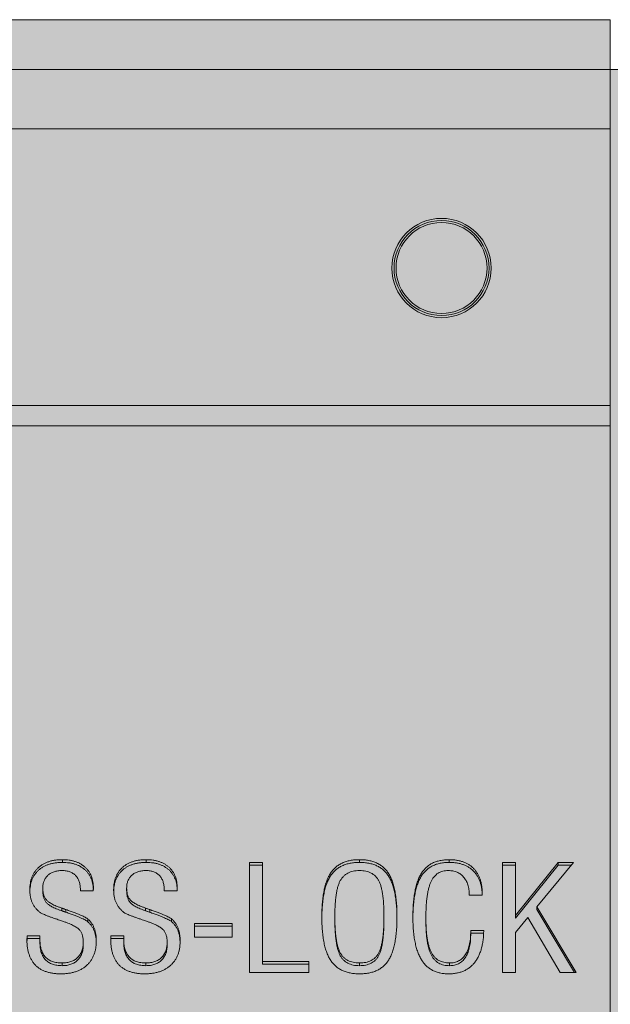
# Model space of a CAD drawing. Units: metres. Extents: x 1213 to 5357, y -7216 to 2847.
# Drawn here: x 2205 to 2220, y -345 to -320 of the extents above; entities that cross this region are included whole.
import ezdxf

# ---------------------------------------------------------------- set-up
doc = ezdxf.new("R2010")
doc.units = ezdxf.units.M
doc.layers.add('Rigips Profile 2', color=5, linetype='Continuous')
doc.layers.add('Rigips Schr Profile Abhänger', color=7, linetype='Continuous', lineweight=0, true_color=0x84b3c8)
doc.layers.add('Rigips Schr Profile PS', color=7, linetype='Continuous', true_color=0xd5e5ec)

# ---------------------------------------------------------------- blocks, each defined once
blk = doc.blocks.new('A$C6D0B4911')
at = {"layer": 'Rigips Schr Profile Abhänger'}
h = blk.add_hatch(color=256, dxfattribs=at)
h.dxf.hatch_style = 1
h.paths.add_polyline_path([(22.5, 23.181), (14.5, 23.181), (14.5, 9.757, -0.244698), (13.647, 8.118), (12.903, 7.597, 0.244698), (12.05, 5.959), (12.05, 5), (10.95, 5), (10.95, 5.8), (9.75, 5.8, 0.414214), (7.75, 3.8), (7.75, 2, 0.414214), (9.75, 0), (12.429, 0, 0.198912), (15.964, 1.464), (21.036, 6.536, 0.198912), (22.5, 10.071)])
h.paths.add_polyline_path([(22.5, 24.122), (14.5, 24.122), (14.5, 23.181), (22.5, 23.181)])
edge = h.paths.add_edge_path()
edge.add_line((22.5, 47.458), (0, 47.458))
edge.add_line((0, 47.458), (0, 24.66))
edge.add_line((0, 24.66), (8.875, 24.66))
edge.add_ellipse((9.8, 24.303), major_axis=(1, 0), ratio=0.939693, start_angle=90, end_angle=157.6333, ccw=False)
edge.add_line((9.8, 25.242), (13.5, 25.242))
edge.add_ellipse((13.5, 24.303), major_axis=(1, 0), ratio=0.939693, start_angle=0, end_angle=90, ccw=False)
edge.add_line((14.5, 24.303), (14.5, 24.122))
edge.add_line((14.5, 24.122), (22.5, 24.122))
edge.add_line((22.5, 24.122), (22.5, 47.458))
h.paths.add_polyline_path([(19.786, 33.7), (19.786, 36.47), (20.113, 36.47), (20.113, 35.137), (21.186, 36.47), (21.569, 36.47), (20.647, 35.351), (21.642, 33.7), (21.234, 33.7), (20.425, 35.081), (20.113, 34.702), (20.113, 33.7)], flags=16)
h.paths.add_polyline_path([(14.908, 33.7), (13.416, 33.7), (13.416, 36.47), (13.743, 36.47), (13.743, 33.973), (14.908, 33.973)], flags=16)
h.paths.add_polyline_path([(12.979, 34.589), (12.033, 34.589), (12.033, 34.931), (12.979, 34.931)], flags=16)
h.paths.add_polyline_path([(10.249, 34.555), (9.927, 34.555), (9.927, 34.623), (10.249, 34.623)], flags=16)
h.paths.add_polyline_path([(8.138, 34.555), (7.816, 34.555), (7.816, 34.623), (8.138, 34.623)], flags=16)
h.paths.add_polyline_path([(3.297, 36.47), (4.14, 36.47), (4.14, 36.402), (3.297, 36.402)], flags=16)
h.paths.add_polyline_path([(4.033, 35.136), (3.624, 35.136), (3.624, 35.205), (4.033, 35.205)], flags=16)
edge = h.paths.add_edge_path()
edge.add_ellipse((53, 11.107), major_axis=(45, 0), ratio=0.939693, start_angle=170.2335, end_angle=176.1796, ccw=False)
edge.add_ellipse((53, 11.107), major_axis=(45, 0), ratio=0.939693, start_angle=169.1801, end_angle=170.2335, ccw=False)
edge.add_line((8.8, 19.045), (8.8, 22.221))
edge.add_line((8.8, 22.221), (0, 22.221))
edge.add_line((0, 22.221), (0, 11.151))
edge.add_ellipse((2, 11.151), major_axis=(-2, 0), ratio=0.939693, start_angle=0, end_angle=90)
edge.add_line((2, 9.272), (6, 9.272))
edge.add_ellipse((6, 11.151), major_axis=(-2, 0), ratio=0.939693, start_angle=90, end_angle=179.9421)
edge.add_ellipse((53, 11.107), major_axis=(45, 0), ratio=0.939693, start_angle=176.1796, end_angle=179.9421, ccw=False)
edge = h.paths.add_edge_path()
edge.add_spline(control_points=[(8.8, 24.149), (8.804, 24.302), (8.813, 24.373), (8.832, 24.502), (8.857, 24.593), (8.875, 24.66)], knot_values=[-0.181504, -0.181504, -0.181504, -0.181504, -0.132653, -0.132653, 0, 0, 0, 0], degree=3, periodic=0)
edge.add_line((8.874, 24.66), (0, 24.66))
edge.add_line((0, 24.66), (0, 22.221))
edge.add_line((0, 22.221), (8.8, 22.221))
edge.add_line((8.8, 22.221), (8.8, 24.148))
h.paths.add_polyline_path([(6.05, 23.922), (2.75, 23.922), (2.75, 24.35), (6.05, 24.35)], flags=16)
edge = h.paths.add_edge_path(flags=16)
edge.add_ellipse((6.05, 22.982), major_axis=(-1, 0), ratio=0.939693, start_angle=193.1488, end_angle=270)
edge.add_line((6.05, 23.922), (2.75, 23.922))
edge.add_ellipse((2.75, 22.982), major_axis=(-1, 0), ratio=0.939693, start_angle=270, end_angle=346.8512)
edge.add_ellipse((2.75, 23.41), major_axis=(-1, 0), ratio=0.939693, start_angle=373.1488, end_angle=450)
edge.add_line((2.75, 22.47), (6.05, 22.47))
edge.add_ellipse((6.05, 23.41), major_axis=(-1, 0), ratio=0.939693, start_angle=90, end_angle=166.8512)
h.paths.add_polyline_path([(22.5, 47.971), (0, 47.971), (0, 47.458), (22.5, 47.458)])
h.paths.add_polyline_path([(22.5, 54.93), (0, 54.93), (0, 47.971), (22.5, 47.971)])
h.paths.add_polyline_path([(3, 51.43, -1), (5.5, 51.43, -1)], flags=16)
h.paths.add_polyline_path([(3.054, 51.43, -1), (5.446, 51.43, -1)], flags=0)
h.paths.add_polyline_path([(3.104, 51.43, -1), (5.396, 51.43, -1)], flags=0)
h.paths.add_polyline_path([(17, 51.43, -1), (19.5, 51.43, -1)], flags=16)
h.paths.add_polyline_path([(17.054, 51.43, -1), (19.446, 51.43, -1)], flags=0)
h.paths.add_polyline_path([(17.104, 51.43, -1), (19.396, 51.43, -1)], flags=0)
h.paths.add_polyline_path([(22.5, 57.68), (0, 57.68), (0, 54.93), (22.5, 54.93)])
at = {"layer": 'Rigips Profile 2', "linetype": 'Continuous', "lineweight": 0, "extrusion": (1.12475e-32, 1, -1.83691e-16)}
for p, q in [((22.5, 57.68), (0, 57.68)), ((22.5, 54.93), (22.5, 57.68)), ((22.5, 54.93), (0, 54.93)), ((22.5, 54.93), (22.5, 47.971)), ((22.5, 47.971), (0, 47.971)), ((22.5, 47.458), (22.5, 47.971)), ((22.5, 47.458), (0, 47.458)), ((22.5, 47.458), (22.5, 24.122)), ((8.703, 36.47), (8.703, 36.539)), ((10.814, 36.47), (10.814, 36.539)), ((13.416, 36.47), (13.743, 36.47)), ((13.416, 33.7), (13.416, 36.47)), ((13.743, 36.47), (13.743, 33.973)), ((16.182, 36.47), (16.182, 36.539)), ((18.44, 36.47), (18.44, 36.539)), ((19.786, 36.47), (20.113, 36.47)), ((19.786, 33.7), (19.786, 36.47)), ((20.113, 35.137), (21.186, 36.47)), ((20.113, 36.47), (20.113, 35.137)), ((21.569, 36.47), (20.647, 35.351)), ((21.186, 36.402), (21.186, 36.47)), ((21.186, 36.47), (21.569, 36.47)), ((13.416, 36.402), (13.743, 36.402)), ((19.786, 36.402), (20.113, 36.402)), ((20.113, 35.069), (21.186, 36.402)), ((21.186, 36.402), (21.513, 36.402)), ((8.211, 35.757), (8.211, 35.825)), ((9.157, 35.752), (9.157, 35.781)), ((9.48, 35.752), (9.157, 35.752)), ((10.322, 35.757), (10.322, 35.825)), ((11.268, 35.752), (11.268, 35.781)), ((11.591, 35.752), (11.268, 35.752)), ((19.276, 35.649), (18.948, 35.649)), ((19.276, 35.684), (19.276, 35.649)), ((8.687, 35.252), (8.687, 35.321)), ((8.794, 35.215), (8.794, 35.283)), ((10.798, 35.252), (10.798, 35.321)), ((10.905, 35.215), (10.905, 35.283)), ((20.647, 35.283), (20.647, 35.351)), ((20.647, 35.351), (21.642, 33.7)), ((20.647, 35.283), (21.601, 33.7)), ((9.344, 34.977), (9.344, 35.046)), ((11.455, 34.977), (11.455, 35.046)), ((15.563, 35.035), (15.563, 35.104)), ((16.801, 35.035), (16.801, 35.104)), ((17.856, 35.015), (17.856, 35.084)), ((20.113, 35.069), (20.113, 35.137)), ((20.425, 35.081), (20.113, 34.702)), ((21.234, 33.7), (20.425, 35.081)), ((12.033, 34.931), (12.979, 34.931)), ((12.033, 34.589), (12.033, 34.931)), ((12.033, 34.863), (12.979, 34.863)), ((12.979, 34.931), (12.979, 34.589)), ((18.985, 34.76), (19.312, 34.76)), ((18.985, 34.715), (18.985, 34.76)), ((18.985, 34.647), (18.985, 34.715)), ((20.113, 34.702), (20.113, 33.7)), ((7.816, 34.555), (7.816, 34.623)), ((7.816, 34.623), (8.138, 34.623)), ((7.816, 34.555), (8.138, 34.555)), ((8.138, 34.623), (8.138, 34.522)), ((8.138, 34.454), (8.138, 34.522)), ((9.23, 34.391), (9.23, 34.459)), ((9.927, 34.555), (9.927, 34.623)), ((9.927, 34.623), (10.249, 34.623)), ((9.927, 34.555), (10.249, 34.555)), ((10.249, 34.623), (10.249, 34.522)), ((10.249, 34.454), (10.249, 34.522)), ((11.341, 34.391), (11.341, 34.459)), ((12.979, 34.589), (12.033, 34.589)), ((18.985, 34.692), (19.31, 34.692)), ((13.743, 33.905), (13.743, 33.973)), ((13.743, 33.973), (14.908, 33.973)), ((14.908, 33.973), (14.908, 33.7)), ((8.696, 33.871), (8.696, 33.939)), ((10.808, 33.871), (10.808, 33.939)), ((13.743, 33.905), (14.908, 33.905)), ((16.182, 33.871), (16.182, 33.939)), ((18.453, 33.871), (18.453, 33.939)), ((14.908, 33.7), (13.416, 33.7)), ((20.113, 33.7), (19.786, 33.7)), ((21.642, 33.7), (21.234, 33.7))]:
    blk.add_line(p, q, dxfattribs=at)
at = {"layer": 'Rigips Profile 2', "linetype": 'Continuous', "lineweight": 0}
for radius in [1.25, 1.196, 1.146]:
    blk.add_circle((18.25, 51.43), radius, dxfattribs=at)
for points, knots in [([(7.883, 35.782), (7.884, 35.811), (7.885, 35.867), (7.896, 35.949), (7.911, 36.026), (7.936, 36.098), (7.966, 36.166), (8.004, 36.228), (8.047, 36.286), (8.098, 36.339), (8.155, 36.386), (8.217, 36.427), (8.286, 36.461), (8.359, 36.49), (8.437, 36.512), (8.521, 36.528), (8.61, 36.537), (8.671, 36.538), (8.703, 36.539)], [0, 0, 0, 0, 0.070696, 0.137445, 0.201503, 0.263159, 0.322369, 0.38057, 0.438413, 0.496144, 0.554235, 0.612433, 0.671358, 0.731774, 0.794136, 0.859564, 0.927997, 1, 1, 1, 1]), ([(7.884, 35.75), (7.884, 35.767), (7.886, 35.811), (7.896, 35.88), (7.911, 35.958), (7.936, 36.03), (7.966, 36.097), (8.004, 36.16), (8.047, 36.218), (8.098, 36.27), (8.155, 36.317), (8.217, 36.359), (8.286, 36.393), (8.359, 36.421), (8.437, 36.443), (8.521, 36.459), (8.61, 36.468), (8.671, 36.469), (8.703, 36.47)], [0.0299663, 0.0299663, 0.0299663, 0.0299663, 0.0706956, 0.137445, 0.2015033, 0.2631593, 0.3223686, 0.3805704, 0.4384132, 0.4961442, 0.5542348, 0.6124333, 0.6713576, 0.7317735, 0.7941365, 0.8595636, 0.927997, 1, 1, 1, 1]), ([(8.703, 36.539), (8.732, 36.538), (8.79, 36.536), (8.875, 36.528), (8.954, 36.513), (9.029, 36.492), (9.098, 36.466), (9.163, 36.433), (9.223, 36.393), (9.277, 36.349), (9.326, 36.3), (9.369, 36.245), (9.405, 36.185), (9.434, 36.122), (9.457, 36.053), (9.473, 35.98), (9.483, 35.903), (9.484, 35.85), (9.485, 35.822)], [0, 0, 0, 0, 0.072165, 0.14054, 0.205667, 0.268007, 0.328567, 0.387549, 0.445911, 0.5042, 0.562381, 0.620262, 0.678486, 0.738135, 0.799293, 0.86307, 0.929671, 1, 1, 1, 1]), ([(8.703, 36.47), (8.732, 36.469), (8.79, 36.468), (8.875, 36.46), (8.954, 36.445), (9.029, 36.424), (9.098, 36.397), (9.163, 36.365), (9.223, 36.325), (9.277, 36.281), (9.326, 36.231), (9.369, 36.176), (9.405, 36.117), (9.434, 36.053), (9.457, 35.985), (9.473, 35.912), (9.481, 35.849), (9.483, 35.811), (9.483, 35.798)], [0, 0, 0, 0, 0.072165, 0.1405397, 0.2056668, 0.2680068, 0.3285667, 0.3875489, 0.4459108, 0.5042003, 0.5623811, 0.6202621, 0.6784864, 0.7381354, 0.7992933, 0.8630702, 0.9296709, 0.9619782, 0.9619782, 0.9619782, 0.9619782]), ([(9.994, 35.782), (9.995, 35.811), (9.996, 35.867), (10.007, 35.949), (10.023, 36.026), (10.047, 36.098), (10.077, 36.166), (10.115, 36.228), (10.158, 36.286), (10.209, 36.339), (10.266, 36.386), (10.329, 36.427), (10.397, 36.461), (10.47, 36.49), (10.549, 36.512), (10.632, 36.528), (10.721, 36.537), (10.782, 36.538), (10.814, 36.539)], [0, 0, 0, 0, 0.070696, 0.137445, 0.201503, 0.263159, 0.322369, 0.38057, 0.438413, 0.496144, 0.554235, 0.612433, 0.671358, 0.731774, 0.794136, 0.859564, 0.927997, 1, 1, 1, 1]), ([(9.995, 35.75), (9.996, 35.767), (9.998, 35.811), (10.007, 35.88), (10.023, 35.958), (10.047, 36.03), (10.077, 36.097), (10.115, 36.16), (10.158, 36.218), (10.209, 36.27), (10.266, 36.317), (10.329, 36.359), (10.397, 36.393), (10.47, 36.421), (10.549, 36.443), (10.632, 36.459), (10.721, 36.468), (10.782, 36.469), (10.814, 36.47)], [0.0299663, 0.0299663, 0.0299663, 0.0299663, 0.0706956, 0.137445, 0.2015033, 0.2631593, 0.3223686, 0.3805704, 0.4384132, 0.4961442, 0.5542348, 0.6124333, 0.6713576, 0.7317735, 0.7941365, 0.8595636, 0.927997, 1, 1, 1, 1]), ([(10.814, 36.539), (10.844, 36.538), (10.902, 36.536), (10.986, 36.528), (11.065, 36.513), (11.14, 36.492), (11.21, 36.466), (11.274, 36.433), (11.334, 36.393), (11.389, 36.349), (11.438, 36.3), (11.48, 36.245), (11.516, 36.185), (11.545, 36.122), (11.568, 36.053), (11.584, 35.98), (11.594, 35.903), (11.595, 35.85), (11.596, 35.822)], [0, 0, 0, 0, 0.072165, 0.14054, 0.205667, 0.268007, 0.328567, 0.387549, 0.445911, 0.5042, 0.562381, 0.620262, 0.678486, 0.738135, 0.799293, 0.86307, 0.929671, 1, 1, 1, 1]), ([(10.814, 36.47), (10.844, 36.469), (10.902, 36.468), (10.986, 36.46), (11.065, 36.445), (11.14, 36.424), (11.21, 36.397), (11.274, 36.365), (11.334, 36.325), (11.389, 36.281), (11.438, 36.231), (11.48, 36.176), (11.516, 36.117), (11.545, 36.053), (11.568, 35.985), (11.584, 35.912), (11.592, 35.849), (11.594, 35.811), (11.594, 35.798)], [0, 0, 0, 0, 0.072165, 0.1405397, 0.2056668, 0.2680068, 0.3285667, 0.3875489, 0.4459108, 0.5042003, 0.5623811, 0.6202621, 0.6784864, 0.7381354, 0.7992933, 0.8630702, 0.9296709, 0.9619782, 0.9619782, 0.9619782, 0.9619782]), ([(15.236, 35.102), (15.236, 35.163), (15.237, 35.282), (15.249, 35.454), (15.265, 35.612), (15.289, 35.756), (15.32, 35.888), (15.358, 36.005), (15.403, 36.11), (15.455, 36.202), (15.517, 36.282), (15.586, 36.351), (15.664, 36.41), (15.751, 36.457), (15.847, 36.494), (15.951, 36.52), (16.064, 36.536), (16.142, 36.538), (16.182, 36.539)], [0, 0, 0, 0, 0.095663, 0.184814, 0.267022, 0.342821, 0.412436, 0.476276, 0.534349, 0.58794, 0.638185, 0.687018, 0.735166, 0.783859, 0.833699, 0.885954, 0.941159, 1, 1, 1, 1]), ([(15.236, 35.068), (15.236, 35.118), (15.238, 35.225), (15.249, 35.385), (15.265, 35.543), (15.289, 35.688), (15.32, 35.819), (15.358, 35.937), (15.403, 36.042), (15.455, 36.134), (15.517, 36.214), (15.586, 36.283), (15.664, 36.341), (15.751, 36.388), (15.847, 36.426), (15.951, 36.452), (16.064, 36.467), (16.142, 36.469), (16.182, 36.47)], [0.0176742, 0.0176742, 0.0176742, 0.0176742, 0.0956631, 0.1848136, 0.2670219, 0.3428206, 0.4124355, 0.4762759, 0.5343494, 0.5879397, 0.6381849, 0.6870181, 0.7351657, 0.7838595, 0.8336991, 0.8859539, 0.9411593, 1, 1, 1, 1]), ([(16.182, 36.539), (16.223, 36.538), (16.301, 36.536), (16.415, 36.52), (16.52, 36.495), (16.616, 36.458), (16.702, 36.411), (16.781, 36.353), (16.85, 36.285), (16.91, 36.206), (16.962, 36.115), (17.007, 36.01), (17.045, 35.892), (17.076, 35.761), (17.099, 35.615), (17.117, 35.456), (17.127, 35.284), (17.128, 35.164), (17.128, 35.102)], [0, 0, 0, 0, 0.059302, 0.114695, 0.167065, 0.216978, 0.265357, 0.313087, 0.361444, 0.411224, 0.464113, 0.522096, 0.585756, 0.655262, 0.731447, 0.814106, 0.903379, 1, 1, 1, 1]), ([(16.182, 36.47), (16.223, 36.469), (16.301, 36.467), (16.415, 36.451), (16.52, 36.426), (16.616, 36.39), (16.702, 36.342), (16.781, 36.285), (16.85, 36.217), (16.91, 36.138), (16.962, 36.046), (17.007, 35.942), (17.045, 35.824), (17.076, 35.692), (17.099, 35.547), (17.117, 35.388), (17.126, 35.227), (17.128, 35.119), (17.128, 35.068)], [0, 0, 0, 0, 0.0593022, 0.1146955, 0.1670655, 0.2169782, 0.2653568, 0.3130873, 0.3614437, 0.4112242, 0.4641125, 0.5220957, 0.5857555, 0.6552621, 0.731447, 0.8141064, 0.9033787, 0.9822782, 0.9822782, 0.9822782, 0.9822782]), ([(17.529, 35.095), (17.529, 35.156), (17.531, 35.275), (17.541, 35.445), (17.557, 35.603), (17.581, 35.748), (17.61, 35.879), (17.647, 35.998), (17.691, 36.104), (17.741, 36.197), (17.8, 36.278), (17.867, 36.348), (17.942, 36.407), (18.026, 36.456), (18.118, 36.493), (18.218, 36.519), (18.327, 36.536), (18.402, 36.538), (18.44, 36.539)], [0, 0, 0, 0, 0.096388, 0.185899, 0.268943, 0.345495, 0.415994, 0.480531, 0.539527, 0.593782, 0.644601, 0.693391, 0.741314, 0.789363, 0.838179, 0.889168, 0.94278, 1, 1, 1, 1]), ([(17.529, 35.062), (17.53, 35.112), (17.531, 35.218), (17.541, 35.377), (17.557, 35.535), (17.581, 35.679), (17.61, 35.811), (17.647, 35.93), (17.691, 36.035), (17.741, 36.128), (17.8, 36.21), (17.867, 36.279), (17.942, 36.339), (18.026, 36.387), (18.118, 36.424), (18.218, 36.451), (18.327, 36.467), (18.402, 36.469), (18.44, 36.47)], [0.0186609, 0.0186609, 0.0186609, 0.0186609, 0.0963879, 0.1858994, 0.2689435, 0.3454949, 0.4159944, 0.480531, 0.5395267, 0.593782, 0.6446006, 0.693391, 0.7413138, 0.7893634, 0.8381787, 0.8891677, 0.9427798, 1, 1, 1, 1]), ([(18.44, 36.539), (18.473, 36.538), (18.536, 36.537), (18.628, 36.526), (18.715, 36.509), (18.795, 36.484), (18.87, 36.453), (18.939, 36.415), (19.002, 36.369), (19.059, 36.317), (19.111, 36.258), (19.155, 36.194), (19.192, 36.123), (19.223, 36.046), (19.247, 35.964), (19.264, 35.876), (19.274, 35.782), (19.275, 35.717), (19.276, 35.684)], [0, 0, 0, 0, 0.069242, 0.134896, 0.197359, 0.257379, 0.314985, 0.371964, 0.427974, 0.484924, 0.542127, 0.600385, 0.659564, 0.721422, 0.785628, 0.853096, 0.924691, 1, 1, 1, 1]), ([(18.44, 36.47), (18.473, 36.47), (18.536, 36.469), (18.628, 36.457), (18.715, 36.441), (18.795, 36.416), (18.87, 36.385), (18.939, 36.346), (19.002, 36.301), (19.059, 36.249), (19.111, 36.19), (19.155, 36.125), (19.192, 36.054), (19.223, 35.978), (19.247, 35.896), (19.264, 35.807), (19.273, 35.725), (19.275, 35.671), (19.275, 35.649)], [0, 0, 0, 0, 0.0692424, 0.1348961, 0.1973595, 0.2573787, 0.3149851, 0.3719642, 0.4279736, 0.4849239, 0.5421267, 0.6003847, 0.6595645, 0.7214219, 0.7856279, 0.8530962, 0.9246909, 0.9745111, 0.9745111, 0.9745111, 0.9745111]), ([(8.698, 36.265), (8.68, 36.265), (8.644, 36.264), (8.591, 36.258), (8.542, 36.249), (8.496, 36.236), (8.452, 36.219), (8.412, 36.199), (8.374, 36.175), (8.34, 36.147), (8.31, 36.116), (8.283, 36.082), (8.261, 36.046), (8.242, 36.007), (8.228, 35.965), (8.218, 35.921), (8.212, 35.874), (8.211, 35.841), (8.211, 35.825)], [0, 0, 0, 0, 0.072167, 0.141069, 0.206259, 0.269082, 0.330404, 0.390289, 0.449078, 0.508121, 0.567052, 0.62506, 0.683728, 0.742319, 0.80323, 0.86566, 0.931521, 1, 1, 1, 1]), ([(9.157, 35.781), (9.157, 35.8), (9.156, 35.836), (9.151, 35.889), (9.141, 35.939), (9.128, 35.986), (9.112, 36.03), (9.09, 36.069), (9.066, 36.106), (9.038, 36.139), (9.006, 36.169), (8.971, 36.195), (8.933, 36.216), (8.892, 36.234), (8.848, 36.248), (8.801, 36.258), (8.751, 36.264), (8.716, 36.264), (8.698, 36.265)], [0, 0, 0, 0, 0.076869, 0.148999, 0.217531, 0.282764, 0.34513, 0.405103, 0.463425, 0.520709, 0.577093, 0.63336, 0.6903, 0.747055, 0.806655, 0.867511, 0.931798, 1, 1, 1, 1]), ([(10.809, 36.265), (10.791, 36.265), (10.755, 36.264), (10.703, 36.258), (10.653, 36.249), (10.607, 36.236), (10.564, 36.219), (10.523, 36.199), (10.486, 36.175), (10.452, 36.147), (10.421, 36.116), (10.395, 36.082), (10.372, 36.046), (10.353, 36.007), (10.339, 35.965), (10.329, 35.921), (10.323, 35.874), (10.322, 35.841), (10.322, 35.825)], [0, 0, 0, 0, 0.072167, 0.141069, 0.206259, 0.269082, 0.330404, 0.390289, 0.449078, 0.508121, 0.567052, 0.62506, 0.683728, 0.742319, 0.80323, 0.86566, 0.931521, 1, 1, 1, 1]), ([(11.268, 35.781), (11.268, 35.8), (11.267, 35.836), (11.262, 35.889), (11.252, 35.939), (11.239, 35.986), (11.223, 36.03), (11.201, 36.069), (11.177, 36.106), (11.149, 36.139), (11.118, 36.169), (11.083, 36.195), (11.045, 36.216), (11.003, 36.234), (10.959, 36.248), (10.912, 36.258), (10.862, 36.264), (10.827, 36.264), (10.809, 36.265)], [0, 0, 0, 0, 0.076869, 0.148999, 0.217531, 0.282764, 0.34513, 0.405103, 0.463425, 0.520709, 0.577093, 0.63336, 0.6903, 0.747055, 0.806655, 0.867511, 0.931798, 1, 1, 1, 1]), ([(16.182, 36.265), (16.155, 36.264), (16.101, 36.263), (16.025, 36.251), (15.954, 36.232), (15.891, 36.203), (15.833, 36.168), (15.782, 36.124), (15.738, 36.072), (15.699, 36.012), (15.666, 35.941), (15.639, 35.859), (15.615, 35.764), (15.596, 35.656), (15.581, 35.536), (15.571, 35.403), (15.565, 35.258), (15.564, 35.156), (15.563, 35.104)], [0, 0, 0, 0, 0.052693, 0.101625, 0.148248, 0.192741, 0.236232, 0.279913, 0.324583, 0.371334, 0.422858, 0.481172, 0.547203, 0.621199, 0.703455, 0.793737, 0.892548, 1, 1, 1, 1]), ([(16.801, 35.104), (16.8, 35.157), (16.799, 35.26), (16.794, 35.408), (16.783, 35.543), (16.768, 35.664), (16.749, 35.772), (16.727, 35.867), (16.699, 35.949), (16.667, 36.018), (16.629, 36.077), (16.585, 36.128), (16.534, 36.171), (16.476, 36.205), (16.411, 36.232), (16.341, 36.251), (16.263, 36.263), (16.21, 36.264), (16.182, 36.265)], [0, 0, 0, 0, 0.108978, 0.209336, 0.300463, 0.383179, 0.457336, 0.52311, 0.580925, 0.631173, 0.676994, 0.720704, 0.763786, 0.806767, 0.851171, 0.897567, 0.947084, 1, 1, 1, 1]), ([(18.421, 36.265), (18.396, 36.264), (18.349, 36.263), (18.282, 36.249), (18.219, 36.228), (18.161, 36.198), (18.109, 36.159), (18.063, 36.111), (18.022, 36.055), (17.986, 35.99), (17.955, 35.915), (17.929, 35.829), (17.906, 35.732), (17.888, 35.624), (17.874, 35.505), (17.864, 35.375), (17.858, 35.233), (17.857, 35.135), (17.856, 35.084)], [0, 0, 0, 0, 0.047137, 0.091742, 0.134751, 0.177207, 0.2199, 0.264204, 0.31106, 0.361264, 0.416157, 0.477929, 0.546232, 0.62205, 0.705172, 0.795801, 0.894048, 1, 1, 1, 1]), ([(18.948, 35.649), (18.948, 35.673), (18.947, 35.718), (18.94, 35.784), (18.929, 35.847), (18.914, 35.906), (18.894, 35.96), (18.87, 36.011), (18.841, 36.058), (18.808, 36.101), (18.771, 36.14), (18.73, 36.173), (18.687, 36.202), (18.64, 36.225), (18.59, 36.243), (18.536, 36.256), (18.479, 36.263), (18.441, 36.264), (18.421, 36.265)], [0, 0, 0, 0, 0.078471, 0.153062, 0.223441, 0.291257, 0.355824, 0.417715, 0.478612, 0.537776, 0.595853, 0.652291, 0.707767, 0.763204, 0.819689, 0.877196, 0.937061, 1, 1, 1, 1]), ([(8.13, 35.22), (8.11, 35.237), (8.07, 35.271), (8.02, 35.329), (7.977, 35.391), (7.942, 35.459), (7.915, 35.532), (7.897, 35.61), (7.885, 35.694), (7.884, 35.752), (7.883, 35.782)], [0, 0, 0, 0, 0.121429, 0.239182, 0.357305, 0.475527, 0.597027, 0.724252, 0.857931, 1, 1, 1, 1]), ([(8.211, 35.825), (8.212, 35.795), (8.214, 35.738), (8.23, 35.657), (8.258, 35.587), (8.291, 35.535), (8.326, 35.5), (8.358, 35.474), (8.397, 35.448), (8.442, 35.422), (8.494, 35.396), (8.552, 35.371), (8.617, 35.345), (8.663, 35.329), (8.687, 35.321)], [0, 0, 0, 0, 0.122737, 0.232788, 0.332831, 0.425972, 0.474204, 0.528151, 0.588916, 0.655934, 0.730864, 0.813248, 0.902925, 1, 1, 1, 1]), ([(8.211, 35.757), (8.212, 35.726), (8.214, 35.669), (8.23, 35.588), (8.258, 35.518), (8.291, 35.467), (8.326, 35.432), (8.358, 35.406), (8.397, 35.38), (8.442, 35.354), (8.494, 35.328), (8.552, 35.302), (8.617, 35.277), (8.663, 35.261), (8.687, 35.252)], [0, 0, 0, 0, 0.122737, 0.232788, 0.332831, 0.425972, 0.474204, 0.528151, 0.588916, 0.655934, 0.730864, 0.813248, 0.902925, 1, 1, 1, 1]), ([(9.485, 35.822), (9.484, 35.818), (9.484, 35.806), (9.482, 35.787), (9.481, 35.768), (9.48, 35.757), (9.48, 35.752)], [0, 0, 0, 0, 0.19672, 0.499992, 0.795725, 1, 1, 1, 1]), ([(10.241, 35.22), (10.221, 35.237), (10.182, 35.271), (10.131, 35.329), (10.088, 35.391), (10.053, 35.459), (10.026, 35.532), (10.008, 35.61), (9.996, 35.694), (9.995, 35.752), (9.994, 35.782)], [0, 0, 0, 0, 0.121429, 0.239182, 0.357305, 0.475527, 0.597027, 0.724252, 0.857931, 1, 1, 1, 1]), ([(10.322, 35.825), (10.323, 35.795), (10.325, 35.738), (10.341, 35.657), (10.369, 35.587), (10.402, 35.535), (10.437, 35.5), (10.469, 35.474), (10.508, 35.448), (10.553, 35.422), (10.605, 35.396), (10.664, 35.371), (10.728, 35.345), (10.774, 35.329), (10.798, 35.321)], [0, 0, 0, 0, 0.122737, 0.232788, 0.332831, 0.425972, 0.474204, 0.528151, 0.588916, 0.655934, 0.730864, 0.813248, 0.902925, 1, 1, 1, 1]), ([(10.322, 35.757), (10.323, 35.726), (10.325, 35.669), (10.341, 35.588), (10.369, 35.518), (10.402, 35.467), (10.437, 35.432), (10.469, 35.406), (10.508, 35.38), (10.553, 35.354), (10.605, 35.328), (10.664, 35.302), (10.728, 35.277), (10.774, 35.261), (10.798, 35.252)], [0, 0, 0, 0, 0.122737, 0.232788, 0.332831, 0.425972, 0.474204, 0.528151, 0.588916, 0.655934, 0.730864, 0.813248, 0.902925, 1, 1, 1, 1]), ([(11.596, 35.822), (11.596, 35.818), (11.595, 35.806), (11.594, 35.787), (11.592, 35.768), (11.591, 35.757), (11.591, 35.752)], [0, 0, 0, 0, 0.19672, 0.499992, 0.795725, 1, 1, 1, 1]), ([(8.57, 35.039), (8.541, 35.049), (8.486, 35.067), (8.408, 35.095), (8.34, 35.119), (8.28, 35.143), (8.23, 35.165), (8.188, 35.184), (8.155, 35.201), (8.138, 35.214), (8.13, 35.22)], [0, 0, 0, 0, 0.191042, 0.362705, 0.516119, 0.64958, 0.765391, 0.862116, 0.939957, 1, 1, 1, 1]), ([(8.687, 35.321), (8.694, 35.318), (8.709, 35.313), (8.733, 35.304), (8.762, 35.294), (8.783, 35.287), (8.794, 35.283)], [0, 0, 0, 0, 0.190793, 0.419494, 0.690785, 1, 1, 1, 1]), ([(8.687, 35.252), (8.694, 35.25), (8.709, 35.245), (8.733, 35.236), (8.762, 35.226), (8.783, 35.219), (8.794, 35.215)], [0, 0, 0, 0, 0.190793, 0.419494, 0.690785, 1, 1, 1, 1]), ([(8.794, 35.283), (8.83, 35.27), (8.899, 35.246), (8.997, 35.211), (9.083, 35.177), (9.158, 35.147), (9.221, 35.118), (9.272, 35.092), (9.313, 35.069), (9.334, 35.053), (9.344, 35.046)], [0, 0, 0, 0, 0.192062, 0.364954, 0.518202, 0.652013, 0.767629, 0.863166, 0.940607, 1, 1, 1, 1]), ([(8.794, 35.215), (8.83, 35.202), (8.899, 35.178), (8.997, 35.142), (9.083, 35.108), (9.158, 35.078), (9.221, 35.049), (9.272, 35.024), (9.313, 35.001), (9.334, 34.985), (9.344, 34.977)], [0, 0, 0, 0, 0.192062, 0.364954, 0.518202, 0.652013, 0.767629, 0.863166, 0.940607, 1, 1, 1, 1]), ([(10.681, 35.039), (10.652, 35.049), (10.597, 35.067), (10.52, 35.095), (10.451, 35.119), (10.391, 35.143), (10.341, 35.165), (10.299, 35.184), (10.266, 35.201), (10.249, 35.214), (10.241, 35.22)], [0, 0, 0, 0, 0.191042, 0.362705, 0.516119, 0.64958, 0.765391, 0.862116, 0.939957, 1, 1, 1, 1]), ([(10.798, 35.321), (10.805, 35.318), (10.82, 35.313), (10.844, 35.304), (10.873, 35.294), (10.894, 35.287), (10.905, 35.283)], [0, 0, 0, 0, 0.190793, 0.419494, 0.690785, 1, 1, 1, 1]), ([(10.798, 35.252), (10.805, 35.25), (10.82, 35.245), (10.844, 35.236), (10.873, 35.226), (10.894, 35.219), (10.905, 35.215)], [0, 0, 0, 0, 0.190793, 0.419494, 0.690785, 1, 1, 1, 1]), ([(10.905, 35.283), (10.941, 35.27), (11.01, 35.246), (11.108, 35.211), (11.194, 35.177), (11.269, 35.147), (11.332, 35.118), (11.384, 35.092), (11.424, 35.069), (11.445, 35.053), (11.455, 35.046)], [0, 0, 0, 0, 0.192062, 0.364954, 0.518202, 0.652013, 0.767629, 0.863166, 0.940607, 1, 1, 1, 1]), ([(10.905, 35.215), (10.941, 35.202), (11.01, 35.178), (11.108, 35.142), (11.194, 35.108), (11.269, 35.078), (11.332, 35.049), (11.384, 35.024), (11.424, 35.001), (11.445, 34.985), (11.455, 34.977)], [0, 0, 0, 0, 0.192062, 0.364954, 0.518202, 0.652013, 0.767629, 0.863166, 0.940607, 1, 1, 1, 1]), ([(8.771, 34.97), (8.758, 34.974), (8.73, 34.984), (8.683, 35), (8.629, 35.019), (8.59, 35.032), (8.57, 35.039)], [0, 0, 0, 0, 0.194299, 0.427956, 0.695997, 1, 1, 1, 1]), ([(9.23, 34.459), (9.229, 34.49), (9.227, 34.547), (9.212, 34.629), (9.186, 34.699), (9.155, 34.75), (9.122, 34.786), (9.091, 34.813), (9.053, 34.839), (9.01, 34.866), (8.959, 34.891), (8.903, 34.918), (8.84, 34.944), (8.795, 34.961), (8.771, 34.97)], [0, 0, 0, 0, 0.125425, 0.237913, 0.338229, 0.430813, 0.478085, 0.531989, 0.591612, 0.65886, 0.732636, 0.813874, 0.902747, 1, 1, 1, 1]), ([(9.344, 35.046), (9.361, 35.03), (9.396, 34.997), (9.439, 34.942), (9.477, 34.881), (9.506, 34.815), (9.53, 34.743), (9.546, 34.665), (9.556, 34.58), (9.557, 34.522), (9.557, 34.491)], [0, 0, 0, 0, 0.113177, 0.226245, 0.340861, 0.457464, 0.57983, 0.709842, 0.849561, 1, 1, 1, 1]), ([(9.344, 34.977), (9.361, 34.961), (9.396, 34.929), (9.439, 34.873), (9.477, 34.813), (9.506, 34.746), (9.53, 34.675), (9.546, 34.597), (9.554, 34.524), (9.556, 34.478), (9.557, 34.459)], [0, 0, 0, 0, 0.1131773, 0.2262453, 0.3408615, 0.4574635, 0.5798301, 0.709842, 0.8495607, 0.9397265, 0.9397265, 0.9397265, 0.9397265]), ([(10.883, 34.97), (10.87, 34.974), (10.841, 34.984), (10.794, 35), (10.74, 35.019), (10.701, 35.032), (10.681, 35.039)], [0, 0, 0, 0, 0.194299, 0.427956, 0.695997, 1, 1, 1, 1]), ([(11.341, 34.459), (11.34, 34.49), (11.339, 34.547), (11.323, 34.629), (11.297, 34.699), (11.266, 34.75), (11.233, 34.786), (11.202, 34.813), (11.164, 34.839), (11.121, 34.866), (11.07, 34.891), (11.014, 34.918), (10.951, 34.944), (10.906, 34.961), (10.883, 34.97)], [0, 0, 0, 0, 0.125425, 0.237913, 0.338229, 0.430813, 0.478085, 0.531989, 0.591612, 0.65886, 0.732636, 0.813874, 0.902747, 1, 1, 1, 1]), ([(11.455, 35.046), (11.472, 35.03), (11.507, 34.997), (11.55, 34.942), (11.588, 34.881), (11.617, 34.815), (11.641, 34.743), (11.657, 34.665), (11.667, 34.58), (11.668, 34.522), (11.669, 34.491)], [0, 0, 0, 0, 0.113177, 0.226245, 0.340861, 0.457464, 0.57983, 0.709842, 0.849561, 1, 1, 1, 1]), ([(11.455, 34.977), (11.472, 34.961), (11.507, 34.929), (11.55, 34.873), (11.588, 34.813), (11.617, 34.746), (11.641, 34.675), (11.657, 34.597), (11.665, 34.524), (11.667, 34.478), (11.668, 34.459)], [0, 0, 0, 0, 0.1131773, 0.2262453, 0.3408615, 0.4574635, 0.5798301, 0.709842, 0.8495607, 0.9397265, 0.9397265, 0.9397265, 0.9397265]), ([(16.182, 33.665), (16.142, 33.666), (16.064, 33.668), (15.952, 33.685), (15.848, 33.71), (15.752, 33.748), (15.665, 33.795), (15.587, 33.854), (15.518, 33.924), (15.456, 34.004), (15.404, 34.097), (15.359, 34.202), (15.32, 34.32), (15.29, 34.451), (15.265, 34.595), (15.249, 34.752), (15.237, 34.923), (15.236, 35.041), (15.236, 35.102)], [0, 0, 0, 0, 0.058625, 0.113929, 0.16597, 0.215862, 0.264746, 0.313117, 0.362203, 0.412726, 0.466617, 0.525113, 0.58902, 0.658437, 0.734085, 0.816103, 0.904792, 1, 1, 1, 1]), ([(15.563, 35.104), (15.564, 35.051), (15.565, 34.949), (15.571, 34.803), (15.581, 34.67), (15.596, 34.55), (15.615, 34.442), (15.639, 34.346), (15.666, 34.264), (15.699, 34.192), (15.737, 34.132), (15.782, 34.08), (15.833, 34.036), (15.891, 34.001), (15.954, 33.972), (16.025, 33.954), (16.101, 33.941), (16.154, 33.94), (16.182, 33.939)], [0, 0, 0, 0, 0.107598, 0.20621, 0.296672, 0.379123, 0.452969, 0.51922, 0.577762, 0.629183, 0.67615, 0.720448, 0.764286, 0.807689, 0.852093, 0.898518, 0.947413, 1, 1, 1, 1]), ([(15.563, 35.035), (15.564, 34.982), (15.565, 34.881), (15.571, 34.735), (15.581, 34.602), (15.596, 34.481), (15.615, 34.373), (15.639, 34.278), (15.666, 34.195), (15.699, 34.124), (15.737, 34.064), (15.782, 34.012), (15.833, 33.968), (15.891, 33.932), (15.954, 33.904), (16.025, 33.885), (16.101, 33.872), (16.154, 33.871), (16.182, 33.871)], [0, 0, 0, 0, 0.107598, 0.20621, 0.296672, 0.379123, 0.452969, 0.51922, 0.577762, 0.629183, 0.67615, 0.720448, 0.764286, 0.807689, 0.852093, 0.898518, 0.947413, 1, 1, 1, 1]), ([(16.182, 33.939), (16.21, 33.94), (16.263, 33.941), (16.341, 33.953), (16.411, 33.972), (16.476, 33.999), (16.533, 34.034), (16.585, 34.076), (16.629, 34.128), (16.667, 34.187), (16.699, 34.257), (16.727, 34.339), (16.749, 34.434), (16.768, 34.542), (16.783, 34.664), (16.793, 34.798), (16.799, 34.947), (16.8, 35.05), (16.801, 35.104)], [0, 0, 0, 0, 0.052816, 0.10224, 0.14855, 0.19287, 0.235966, 0.278967, 0.322874, 0.368609, 0.419093, 0.4768, 0.542802, 0.61682, 0.69938, 0.790696, 0.890866, 1, 1, 1, 1]), ([(17.128, 35.102), (17.128, 35.04), (17.127, 34.92), (17.117, 34.747), (17.099, 34.589), (17.076, 34.443), (17.044, 34.312), (17.008, 34.194), (16.963, 34.089), (16.911, 33.998), (16.851, 33.919), (16.782, 33.85), (16.703, 33.793), (16.617, 33.746), (16.52, 33.709), (16.415, 33.684), (16.301, 33.668), (16.223, 33.666), (16.182, 33.665)], [0, 0, 0, 0, 0.096596, 0.185845, 0.268483, 0.344649, 0.414137, 0.477701, 0.535669, 0.588543, 0.638311, 0.686464, 0.734182, 0.782548, 0.832704, 0.88506, 0.940713, 1, 1, 1, 1]), ([(16.182, 33.871), (16.21, 33.871), (16.263, 33.872), (16.341, 33.884), (16.411, 33.904), (16.476, 33.93), (16.533, 33.966), (16.585, 34.008), (16.629, 34.059), (16.667, 34.118), (16.699, 34.188), (16.727, 34.27), (16.749, 34.365), (16.768, 34.474), (16.783, 34.595), (16.793, 34.73), (16.799, 34.878), (16.8, 34.981), (16.801, 35.035)], [0, 0, 0, 0, 0.052816, 0.10224, 0.14855, 0.19287, 0.235966, 0.278967, 0.322874, 0.368609, 0.419093, 0.4768, 0.542802, 0.61682, 0.69938, 0.790696, 0.890866, 1, 1, 1, 1]), ([(18.425, 33.665), (18.388, 33.666), (18.316, 33.668), (18.212, 33.685), (18.115, 33.712), (18.026, 33.751), (17.944, 33.8), (17.871, 33.861), (17.804, 33.933), (17.745, 34.016), (17.694, 34.11), (17.649, 34.216), (17.612, 34.334), (17.582, 34.463), (17.557, 34.604), (17.541, 34.757), (17.531, 34.922), (17.529, 35.036), (17.529, 35.095)], [0, 0, 0, 0, 0.055411, 0.107792, 0.158146, 0.206896, 0.255005, 0.303922, 0.354262, 0.406873, 0.463005, 0.523549, 0.588793, 0.65952, 0.735535, 0.817563, 0.905853, 1, 1, 1, 1]), ([(17.856, 35.084), (17.857, 35.034), (17.858, 34.938), (17.864, 34.8), (17.874, 34.673), (17.89, 34.556), (17.909, 34.451), (17.932, 34.358), (17.96, 34.275), (17.993, 34.203), (18.031, 34.14), (18.074, 34.086), (18.123, 34.041), (18.178, 34.003), (18.239, 33.974), (18.305, 33.954), (18.377, 33.941), (18.427, 33.94), (18.453, 33.939)], [0, 0, 0, 0, 0.104472, 0.200812, 0.289887, 0.371468, 0.445683, 0.512825, 0.573231, 0.627215, 0.676682, 0.723541, 0.768391, 0.812195, 0.856577, 0.901762, 0.949547, 1, 1, 1, 1]), ([(17.856, 35.015), (17.857, 34.965), (17.858, 34.87), (17.864, 34.731), (17.874, 34.604), (17.89, 34.488), (17.909, 34.383), (17.932, 34.289), (17.96, 34.207), (17.993, 34.134), (18.031, 34.072), (18.074, 34.018), (18.123, 33.972), (18.178, 33.935), (18.239, 33.906), (18.305, 33.885), (18.377, 33.873), (18.427, 33.871), (18.453, 33.871)], [0, 0, 0, 0, 0.104472, 0.200812, 0.289887, 0.371468, 0.445683, 0.512825, 0.573231, 0.627215, 0.676682, 0.723541, 0.768391, 0.812195, 0.856577, 0.901762, 0.949547, 1, 1, 1, 1]), ([(19.312, 34.76), (19.311, 34.717), (19.309, 34.633), (19.298, 34.511), (19.279, 34.398), (19.254, 34.291), (19.22, 34.194), (19.182, 34.103), (19.135, 34.02), (19.081, 33.946), (19.021, 33.879), (18.955, 33.822), (18.881, 33.773), (18.802, 33.733), (18.717, 33.703), (18.625, 33.681), (18.527, 33.668), (18.459, 33.666), (18.425, 33.665)], [0, 0, 0, 0, 0.082999, 0.161102, 0.234975, 0.304233, 0.370029, 0.432593, 0.492088, 0.549599, 0.605027, 0.659368, 0.712717, 0.766385, 0.821382, 0.877992, 0.937562, 1, 1, 1, 1]), ([(18.453, 33.939), (18.474, 33.94), (18.514, 33.941), (18.573, 33.951), (18.628, 33.966), (18.68, 33.988), (18.728, 34.017), (18.772, 34.052), (18.812, 34.094), (18.848, 34.141), (18.881, 34.194), (18.908, 34.253), (18.932, 34.317), (18.951, 34.386), (18.967, 34.461), (18.977, 34.541), (18.983, 34.626), (18.984, 34.685), (18.985, 34.715)], [0, 0, 0, 0, 0.056227, 0.110083, 0.161736, 0.212676, 0.263399, 0.315301, 0.3689, 0.424945, 0.483784, 0.545809, 0.610807, 0.67952, 0.752958, 0.830324, 0.912929, 1, 1, 1, 1]), ([(7.81, 34.53), (7.81, 34.536), (7.811, 34.561), (7.815, 34.592), (7.816, 34.617), (7.816, 34.623)], [0, 0, 0, 0, 0.200844, 0.799156, 1, 1, 1, 1]), ([(8.661, 33.665), (8.627, 33.666), (8.561, 33.667), (8.465, 33.678), (8.376, 33.695), (8.293, 33.719), (8.216, 33.749), (8.145, 33.787), (8.081, 33.832), (8.024, 33.884), (7.973, 33.942), (7.93, 34.008), (7.893, 34.079), (7.863, 34.157), (7.838, 34.241), (7.823, 34.332), (7.812, 34.429), (7.811, 34.496), (7.81, 34.53)], [0, 0, 0, 0, 0.071043, 0.138154, 0.201711, 0.261934, 0.319697, 0.376032, 0.431328, 0.486315, 0.542134, 0.598813, 0.657533, 0.718772, 0.783239, 0.851255, 0.923406, 1, 1, 1, 1]), ([(7.811, 34.486), (7.812, 34.503), (7.815, 34.525), (7.816, 34.548), (7.816, 34.555)], [0.2591719, 0.2591719, 0.2591719, 0.2591719, 0.7991561, 1, 1, 1, 1]), ([(8.138, 34.522), (8.138, 34.499), (8.139, 34.454), (8.146, 34.388), (8.157, 34.326), (8.172, 34.269), (8.192, 34.217), (8.217, 34.169), (8.245, 34.125), (8.278, 34.085), (8.316, 34.051), (8.358, 34.021), (8.403, 33.995), (8.454, 33.975), (8.509, 33.959), (8.568, 33.947), (8.631, 33.94), (8.674, 33.939), (8.696, 33.939)], [0, 0, 0, 0, 0.078033, 0.151021, 0.220419, 0.285546, 0.347504, 0.406354, 0.463537, 0.519049, 0.573786, 0.628565, 0.684113, 0.74173, 0.801046, 0.863755, 0.929703, 1, 1, 1, 1]), ([(8.138, 34.454), (8.138, 34.43), (8.139, 34.385), (8.146, 34.319), (8.157, 34.258), (8.172, 34.201), (8.192, 34.148), (8.217, 34.101), (8.245, 34.056), (8.278, 34.017), (8.316, 33.983), (8.358, 33.953), (8.403, 33.926), (8.454, 33.907), (8.509, 33.89), (8.568, 33.879), (8.631, 33.872), (8.674, 33.871), (8.696, 33.871)], [0, 0, 0, 0, 0.078033, 0.151021, 0.220419, 0.285546, 0.347504, 0.406354, 0.463537, 0.519049, 0.573786, 0.628565, 0.684113, 0.74173, 0.801046, 0.863755, 0.929703, 1, 1, 1, 1]), ([(9.557, 34.491), (9.557, 34.459), (9.555, 34.398), (9.544, 34.308), (9.525, 34.223), (9.5, 34.144), (9.466, 34.07), (9.425, 34.002), (9.377, 33.939), (9.321, 33.882), (9.259, 33.831), (9.191, 33.786), (9.117, 33.749), (9.037, 33.718), (8.951, 33.694), (8.859, 33.677), (8.762, 33.667), (8.695, 33.666), (8.661, 33.665)], [0, 0, 0, 0, 0.071083, 0.138151, 0.202559, 0.263904, 0.323426, 0.381681, 0.439154, 0.497052, 0.554748, 0.612643, 0.671559, 0.731877, 0.794367, 0.859477, 0.927735, 1, 1, 1, 1]), ([(8.696, 33.939), (8.717, 33.939), (8.756, 33.94), (8.814, 33.947), (8.868, 33.957), (8.918, 33.973), (8.966, 33.992), (9.01, 34.017), (9.052, 34.044), (9.088, 34.077), (9.122, 34.113), (9.151, 34.153), (9.175, 34.196), (9.196, 34.242), (9.211, 34.292), (9.221, 34.345), (9.229, 34.401), (9.229, 34.439), (9.23, 34.459)], [0, 0, 0, 0, 0.069895, 0.135641, 0.199013, 0.260116, 0.319173, 0.377391, 0.435366, 0.493554, 0.552322, 0.61062, 0.669907, 0.730765, 0.793353, 0.859157, 0.927495, 1, 1, 1, 1]), ([(9.921, 34.53), (9.922, 34.536), (9.922, 34.561), (9.926, 34.592), (9.927, 34.617), (9.927, 34.623)], [0, 0, 0, 0, 0.200844, 0.799156, 1, 1, 1, 1]), ([(10.772, 33.665), (10.738, 33.666), (10.672, 33.667), (10.576, 33.678), (10.487, 33.695), (10.404, 33.719), (10.327, 33.749), (10.257, 33.787), (10.192, 33.832), (10.135, 33.884), (10.084, 33.942), (10.041, 34.008), (10.004, 34.079), (9.974, 34.157), (9.95, 34.241), (9.934, 34.332), (9.923, 34.429), (9.922, 34.496), (9.921, 34.53)], [0, 0, 0, 0, 0.071043, 0.138154, 0.201711, 0.261934, 0.319697, 0.376032, 0.431328, 0.486315, 0.542134, 0.598813, 0.657533, 0.718772, 0.783239, 0.851255, 0.923406, 1, 1, 1, 1]), ([(9.922, 34.486), (9.923, 34.503), (9.927, 34.525), (9.927, 34.548), (9.927, 34.555)], [0.2591719, 0.2591719, 0.2591719, 0.2591719, 0.7991561, 1, 1, 1, 1]), ([(10.249, 34.522), (10.249, 34.499), (10.25, 34.454), (10.257, 34.388), (10.268, 34.326), (10.283, 34.269), (10.303, 34.217), (10.328, 34.169), (10.356, 34.125), (10.389, 34.085), (10.427, 34.051), (10.469, 34.021), (10.515, 33.995), (10.566, 33.975), (10.62, 33.959), (10.679, 33.947), (10.742, 33.94), (10.785, 33.939), (10.808, 33.939)], [0, 0, 0, 0, 0.078033, 0.151021, 0.220419, 0.285546, 0.347504, 0.406354, 0.463537, 0.519049, 0.573786, 0.628565, 0.684113, 0.74173, 0.801046, 0.863755, 0.929703, 1, 1, 1, 1]), ([(10.249, 34.454), (10.249, 34.43), (10.25, 34.385), (10.257, 34.319), (10.268, 34.258), (10.283, 34.201), (10.303, 34.148), (10.328, 34.101), (10.356, 34.056), (10.389, 34.017), (10.427, 33.983), (10.469, 33.953), (10.515, 33.926), (10.566, 33.907), (10.62, 33.89), (10.679, 33.879), (10.742, 33.872), (10.785, 33.871), (10.808, 33.871)], [0, 0, 0, 0, 0.078033, 0.151021, 0.220419, 0.285546, 0.347504, 0.406354, 0.463537, 0.519049, 0.573786, 0.628565, 0.684113, 0.74173, 0.801046, 0.863755, 0.929703, 1, 1, 1, 1]), ([(11.669, 34.491), (11.668, 34.459), (11.666, 34.398), (11.655, 34.308), (11.637, 34.223), (11.611, 34.144), (11.578, 34.07), (11.536, 34.002), (11.488, 33.939), (11.433, 33.882), (11.37, 33.831), (11.302, 33.786), (11.228, 33.749), (11.148, 33.718), (11.062, 33.694), (10.971, 33.677), (10.873, 33.667), (10.807, 33.666), (10.772, 33.665)], [0, 0, 0, 0, 0.071083, 0.138151, 0.202559, 0.263904, 0.323426, 0.381681, 0.439154, 0.497052, 0.554748, 0.612643, 0.671559, 0.731877, 0.794367, 0.859477, 0.927735, 1, 1, 1, 1]), ([(10.808, 33.939), (10.828, 33.939), (10.867, 33.94), (10.925, 33.947), (10.979, 33.957), (11.03, 33.973), (11.077, 33.992), (11.121, 34.017), (11.163, 34.044), (11.199, 34.077), (11.233, 34.113), (11.262, 34.153), (11.286, 34.196), (11.307, 34.242), (11.322, 34.292), (11.333, 34.345), (11.34, 34.401), (11.341, 34.439), (11.341, 34.459)], [0, 0, 0, 0, 0.069895, 0.135641, 0.199013, 0.260116, 0.319173, 0.377391, 0.435366, 0.493554, 0.552322, 0.61062, 0.669907, 0.730765, 0.793353, 0.859157, 0.927495, 1, 1, 1, 1]), ([(18.453, 33.871), (18.474, 33.871), (18.514, 33.872), (18.573, 33.882), (18.628, 33.898), (18.68, 33.92), (18.728, 33.949), (18.772, 33.983), (18.812, 34.025), (18.848, 34.072), (18.881, 34.125), (18.908, 34.184), (18.932, 34.248), (18.951, 34.318), (18.967, 34.392), (18.977, 34.473), (18.983, 34.558), (18.984, 34.617), (18.985, 34.647)], [0, 0, 0, 0, 0.056227, 0.110083, 0.161736, 0.212676, 0.263399, 0.315301, 0.3689, 0.424945, 0.483784, 0.545809, 0.610807, 0.67952, 0.752958, 0.830324, 0.912929, 1, 1, 1, 1]), ([(8.696, 33.871), (8.717, 33.871), (8.756, 33.872), (8.814, 33.878), (8.868, 33.889), (8.918, 33.905), (8.966, 33.923), (9.01, 33.948), (9.052, 33.976), (9.088, 34.009), (9.122, 34.045), (9.151, 34.085), (9.175, 34.128), (9.196, 34.174), (9.211, 34.223), (9.221, 34.276), (9.229, 34.332), (9.229, 34.371), (9.23, 34.391)], [0, 0, 0, 0, 0.069895, 0.135641, 0.199013, 0.260116, 0.319173, 0.377391, 0.435366, 0.493554, 0.552322, 0.61062, 0.669907, 0.730765, 0.793353, 0.859157, 0.927495, 1, 1, 1, 1]), ([(10.808, 33.871), (10.828, 33.871), (10.867, 33.872), (10.925, 33.878), (10.979, 33.889), (11.03, 33.905), (11.077, 33.923), (11.121, 33.948), (11.163, 33.976), (11.199, 34.009), (11.233, 34.045), (11.262, 34.085), (11.286, 34.128), (11.307, 34.174), (11.322, 34.223), (11.333, 34.276), (11.34, 34.332), (11.341, 34.371), (11.341, 34.391)], [0, 0, 0, 0, 0.069895, 0.135641, 0.199013, 0.260116, 0.319173, 0.377391, 0.435366, 0.493554, 0.552322, 0.61062, 0.669907, 0.730765, 0.793353, 0.859157, 0.927495, 1, 1, 1, 1])]:
    blk.add_open_spline(points, degree=3, knots=knots, dxfattribs=at)

msp = doc.modelspace()

# ---------------------------------------------------------------- hatches: boundary and pattern name
at = {"layer": 'Rigips Schr Profile PS'}
h = msp.add_hatch(color=256, dxfattribs=at)
h.dxf.hatch_style = 1
h.paths.add_polyline_path([(1421.57, -321.234), (2665.332, -321.234), (2665.332, -358.734), (1421.57, -358.734)])

# ---------------------------------------------------------------- linework, layer by layer
at = {"layer": 'Rigips Profile 2', "linetype": 'Continuous', "lineweight": 0, "elevation": 0}
msp.add_lwpolyline([(1421.57, -321.234), (2665.332, -321.234), (2665.332, -358.734), (1421.57, -358.734)], close=True, dxfattribs=at)

# ---------------------------------------------------------------- block references
at = {"layer": 'Rigips Profile 2'}
msp.add_blockref('A$C6D0B4911', (2197.82, -377.664, 0), dxfattribs=at)

doc.saveas('drawing.dxf')
